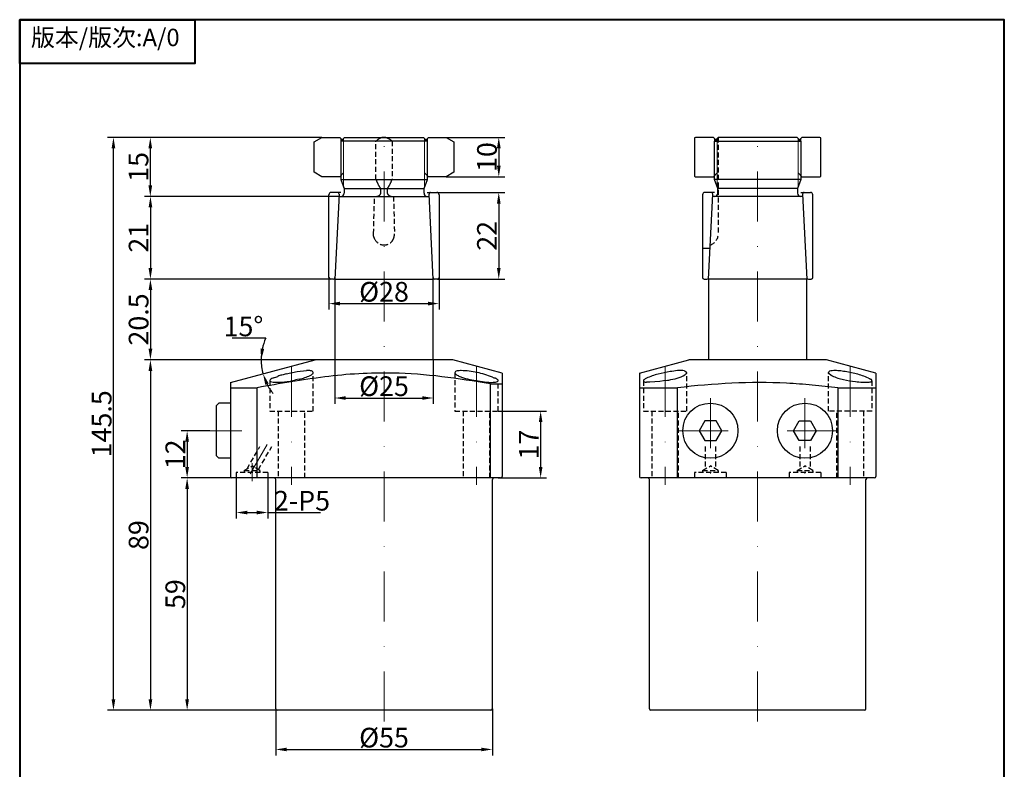
# Model space of a CAD drawing. Units: millimetres. Extents: x 757 to 1372, y 234 to 622.
# Drawn here: x 757 to 1007, y 431 to 622 of the extents above; entities that cross this region are included whole.
import ezdxf

# ---------------------------------------------------------------- set-up
doc = ezdxf.new("R2010")
doc.units = ezdxf.units.MM
for name, pattern in [('DASHDOT', [25.3, 12.7, -6.3, 0, -6.3]), ('HIDDEN', [1.905, 1.27, -0.635]), ('実線', [0])]:
    doc.linetypes.add(name, pattern=pattern)
doc.layers.add('1', color=7, linetype='Continuous')
for name, color, linetype, lineweight in [('1L', 7, 'Continuous', 40), ('7L', 3, 'Continuous', 30), ('基準ﾚｲﾔｸﾞﾙｰﾌﾟ_01', 7, '実線', 20)]:
    doc.layers.add(name, color=color, linetype=linetype, lineweight=lineweight)
doc.styles.add('HZ', font='gbenor.shx', dxfattribs={"width": 0.75, "bigfont": 'hztxt.shx'})
doc.dimstyles.new('1-1', dxfattribs={"dimtxt": 5, "dimasz": 2.8, "dimexe": 1.5, "dimexo": 0, "dimgap": 0.5, "dimtad": 1, "dimtoh": 1, "dimdsep": 46, "dimlunit": 6, "dimtxsty": 'HZ', "dimcen": 3, "dimclrd": 1, "dimclre": 1, "dimclrt": 3, "dimazin": 2, "dimtfac": 0.6, "dimtmove": 0, "dimatfit": 3, "dimfxl": 1, "dimtolj": 1, "dimarcsym": 0})

# ---------------------------------------------------------------- blocks, each defined once
blk = doc.blocks.new('*D135')
at = {"color": 1, "lineweight": -2}
for p, q in [((811.37, 505.42), (798.49, 505.42)), ((799.99, 502.62), (799.99, 449.22)), ((822.87, 446.42), (798.49, 446.42))]:
    blk.add_line(p, q, dxfattribs=at)
at = {"color": 1}
for points in [[(799.52, 502.62), (800.45, 502.62), (799.99, 505.42)], [(799.52, 449.22), (800.45, 449.22), (799.99, 446.42)]]:
    blk.add_solid(points, dxfattribs=at)
at = {"layer": 'Defpoints', "color": 0}
for p in [(811.37, 505.42), (799.99, 446.42), (822.87, 446.42)]:
    blk.add_point(p, dxfattribs=at)
at = {"color": 3, "insert": (796.99, 475.92), "char_height": 5, "attachment_point": 5, "rotation": 90, "style": 'HZ'}
blk.add_mtext('\\A1;59', dxfattribs=at)
blk = doc.blocks.new('*D136')
at = {"color": 1, "lineweight": -2}
for p, q in [((805.75, 517.42), (798.49, 517.42)), ((799.99, 514.62), (799.99, 508.22)), ((811.37, 505.42), (798.49, 505.42))]:
    blk.add_line(p, q, dxfattribs=at)
at = {"color": 1}
for points in [[(799.52, 514.62), (800.45, 514.62), (799.99, 517.42)], [(799.52, 508.22), (800.45, 508.22), (799.99, 505.42)]]:
    blk.add_solid(points, dxfattribs=at)
at = {"layer": 'Defpoints', "color": 0}
for p in [(805.75, 517.42), (799.99, 505.42), (811.37, 505.42)]:
    blk.add_point(p, dxfattribs=at)
at = {"color": 3, "insert": (796.99, 511.42), "char_height": 5, "attachment_point": 5, "rotation": 90, "style": 'HZ'}
blk.add_mtext('\\A1;12', dxfattribs=at)
blk = doc.blocks.new('*D137')
at = {"color": 1, "lineweight": -2}
for p, q in [((834.22, 591.92), (779.78, 591.92)), ((781.28, 449.22), (781.28, 589.12)), ((822.87, 446.42), (779.78, 446.42))]:
    blk.add_line(p, q, dxfattribs=at)
at = {"color": 1}
for points in [[(780.81, 589.12), (781.75, 589.12), (781.28, 591.92)], [(780.81, 449.22), (781.75, 449.22), (781.28, 446.42)]]:
    blk.add_solid(points, dxfattribs=at)
at = {"layer": 'Defpoints', "color": 0}
for p in [(781.28, 591.92), (834.22, 591.92), (822.87, 446.42)]:
    blk.add_point(p, dxfattribs=at)
at = {"color": 3, "insert": (778.28, 519.17), "char_height": 5, "attachment_point": 5, "rotation": 90, "style": 'HZ'}
blk.add_mtext('\\A1;145.5', dxfattribs=at)
blk = doc.blocks.new('*D138')
at = {"color": 1, "lineweight": -2}
for p, q in [((832.47, 535.42), (789.17, 535.42)), ((790.67, 532.62), (790.67, 449.22)), ((822.87, 446.42), (789.17, 446.42))]:
    blk.add_line(p, q, dxfattribs=at)
at = {"color": 1}
for points in [[(790.2, 532.62), (791.14, 532.62), (790.67, 535.42)], [(790.2, 449.22), (791.14, 449.22), (790.67, 446.42)]]:
    blk.add_solid(points, dxfattribs=at)
at = {"layer": 'Defpoints', "color": 0}
for p in [(832.47, 535.42), (790.67, 446.42), (822.87, 446.42)]:
    blk.add_point(p, dxfattribs=at)
at = {"color": 3, "insert": (787.67, 490.92), "char_height": 5, "attachment_point": 5, "rotation": 90, "style": 'HZ'}
blk.add_mtext('\\A1;89', dxfattribs=at)
blk = doc.blocks.new('*D139')
at = {"color": 1, "lineweight": -2}
for p, q in [((836.37, 555.92), (789.17, 555.92)), ((790.67, 553.12), (790.67, 538.22)), ((832.47, 535.42), (789.17, 535.42))]:
    blk.add_line(p, q, dxfattribs=at)
at = {"color": 1}
for points in [[(790.2, 553.12), (791.14, 553.12), (790.67, 555.92)], [(790.2, 538.22), (791.14, 538.22), (790.67, 535.42)]]:
    blk.add_solid(points, dxfattribs=at)
at = {"layer": 'Defpoints', "color": 0}
for p in [(836.37, 555.92), (790.67, 535.42), (832.47, 535.42)]:
    blk.add_point(p, dxfattribs=at)
at = {"color": 3, "insert": (787.67, 545.67), "char_height": 5, "attachment_point": 5, "rotation": 90, "style": 'HZ'}
blk.add_mtext('\\A1;20.5', dxfattribs=at)
blk = doc.blocks.new('*D140')
at = {"color": 1, "lineweight": -2}
for p, q in [((838.52, 576.92), (789.17, 576.92)), ((790.67, 574.12), (790.67, 558.72)), ((836.37, 555.92), (789.17, 555.92))]:
    blk.add_line(p, q, dxfattribs=at)
at = {"color": 1}
for points in [[(790.2, 574.12), (791.14, 574.12), (790.67, 576.92)], [(790.2, 558.72), (791.14, 558.72), (790.67, 555.92)]]:
    blk.add_solid(points, dxfattribs=at)
at = {"layer": 'Defpoints', "color": 0}
for p in [(838.52, 576.92), (790.67, 555.92), (836.37, 555.92)]:
    blk.add_point(p, dxfattribs=at)
at = {"color": 3, "insert": (787.67, 566.42), "char_height": 5, "attachment_point": 5, "rotation": 90, "style": 'HZ'}
blk.add_mtext('\\A1;21', dxfattribs=at)
blk = doc.blocks.new('*D141')
at = {"color": 1, "lineweight": -2}
for p, q in [((834.22, 591.92), (789.14, 591.92)), ((790.64, 589.12), (790.64, 579.72)), ((838.52, 576.92), (789.14, 576.92))]:
    blk.add_line(p, q, dxfattribs=at)
at = {"color": 1}
for points in [[(790.17, 589.12), (791.1, 589.12), (790.64, 591.92)], [(790.17, 579.72), (791.1, 579.72), (790.64, 576.92)]]:
    blk.add_solid(points, dxfattribs=at)
at = {"layer": 'Defpoints', "color": 0}
for p in [(834.22, 591.92), (790.64, 576.92), (838.52, 576.92)]:
    blk.add_point(p, dxfattribs=at)
at = {"color": 3, "insert": (787.64, 584.42), "char_height": 5, "attachment_point": 5, "rotation": 90, "style": 'HZ'}
blk.add_mtext('\\A1;15', dxfattribs=at)
blk = doc.blocks.new('*D142')
at = {"color": 1, "lineweight": -2}
for p, q in [((835.97, 556.32), (835.97, 548.2)), ((863.97, 556.32), (863.97, 548.2)), ((838.77, 549.7), (861.17, 549.7))]:
    blk.add_line(p, q, dxfattribs=at)
at = {"color": 1}
for points in [[(838.77, 550.17), (838.77, 549.24), (835.97, 549.7)], [(861.17, 550.17), (861.17, 549.24), (863.97, 549.7)]]:
    blk.add_solid(points, dxfattribs=at)
at = {"layer": 'Defpoints', "color": 0}
for p in [(835.97, 556.32), (863.97, 556.32), (863.97, 549.7)]:
    blk.add_point(p, dxfattribs=at)
at = {"color": 3, "insert": (849.97, 552.7), "char_height": 5, "attachment_point": 5, "style": 'HZ'}
blk.add_mtext('\\A1;{\\Fgbenor,hztxt|c134;%%C28}', dxfattribs=at)
blk = doc.blocks.new('*D143')
at = {"color": 1, "lineweight": -2}
for p, q in [((837.47, 535.42), (837.47, 524.23)), ((862.47, 535.42), (862.47, 524.23)), ((840.27, 525.73), (859.67, 525.73))]:
    blk.add_line(p, q, dxfattribs=at)
at = {"color": 1}
for points in [[(840.27, 526.19), (840.27, 525.26), (837.47, 525.73)], [(859.67, 526.19), (859.67, 525.26), (862.47, 525.73)]]:
    blk.add_solid(points, dxfattribs=at)
at = {"layer": 'Defpoints', "color": 0}
for p in [(837.47, 535.42), (862.47, 535.42), (862.47, 525.73)]:
    blk.add_point(p, dxfattribs=at)
at = {"color": 3, "insert": (849.97, 528.73), "char_height": 5, "attachment_point": 5, "style": 'HZ'}
blk.add_mtext('\\A1;{\\Fgbenor,hztxt|c134;%%C25}', dxfattribs=at)
blk = doc.blocks.new('*D144')
at = {"color": 1, "lineweight": -2}
for p, q in [((822.47, 446.82), (822.47, 434.98)), ((877.47, 446.82), (877.47, 434.98)), ((825.27, 436.48), (874.67, 436.48))]:
    blk.add_line(p, q, dxfattribs=at)
at = {"color": 1}
for points in [[(825.27, 436.94), (825.27, 436.01), (822.47, 436.48)], [(874.67, 436.94), (874.67, 436.01), (877.47, 436.48)]]:
    blk.add_solid(points, dxfattribs=at)
at = {"layer": 'Defpoints', "color": 0}
for p in [(822.47, 446.82), (877.47, 446.82), (877.47, 436.48)]:
    blk.add_point(p, dxfattribs=at)
at = {"color": 3, "insert": (849.97, 439.48), "char_height": 5, "attachment_point": 5, "style": 'HZ'}
blk.add_mtext('\\A1;{\\Fgbenor,hztxt|c134;%%C55}', dxfattribs=at)
blk = doc.blocks.new('*D145')
at = {"color": 1, "lineweight": -2}
for p, q in [((819.93, 540.91), (811.45, 540.91)), ((832.47, 535.42), (817.29, 535.42))]:
    blk.add_line(p, q, dxfattribs=at)
for start, end in [(156.3863, 180), (156.512, 168.256), (180, 195), (206.744, 218.488)]:
    blk.add_arc((832.47, 535.42), 13.68, start, end, dxfattribs=at)
at = {"color": 1}
for points in [[(819.54, 538.16), (818.61, 538.26), (818.79, 535.42)], [(819.82, 529.1), (820.69, 529.43), (819.26, 531.88)]]:
    blk.add_solid(points, dxfattribs=at)
at = {"layer": 'Defpoints', "color": 0}
for p in [(832.47, 535.42), (832.47, 535.42), (867.47, 535.42), (819, 533.05), (810.97, 529.66)]:
    blk.add_point(p, dxfattribs=at)
at = {"color": 3, "insert": (814.29, 543.91), "char_height": 5, "attachment_point": 5, "style": 'HZ'}
blk.add_mtext('\\A1;15°', dxfattribs=at)
blk = doc.blocks.new('*D146')
at = {"color": 1, "lineweight": -2}
for p, q in [((865.72, 591.92), (880.61, 591.92)), ((879.11, 589.12), (879.11, 584.72)), ((865.72, 581.92), (880.61, 581.92))]:
    blk.add_line(p, q, dxfattribs=at)
at = {"color": 1}
for points in [[(878.64, 589.12), (879.58, 589.12), (879.11, 591.92)], [(878.64, 584.72), (879.58, 584.72), (879.11, 581.92)]]:
    blk.add_solid(points, dxfattribs=at)
at = {"layer": 'Defpoints', "color": 0}
for p in [(865.72, 591.92), (865.72, 581.92), (879.11, 581.92)]:
    blk.add_point(p, dxfattribs=at)
at = {"color": 3, "insert": (876.11, 586.92), "char_height": 5, "attachment_point": 5, "rotation": 90, "style": 'HZ'}
blk.add_mtext('\\A1;10', dxfattribs=at)
blk = doc.blocks.new('*D147')
at = {"color": 1, "lineweight": -2}
for p, q in [((863.37, 577.92), (880.6, 577.92)), ((879.1, 575.12), (879.1, 558.72)), ((863.58, 555.92), (880.6, 555.92))]:
    blk.add_line(p, q, dxfattribs=at)
at = {"color": 1}
for points in [[(878.64, 575.12), (879.57, 575.12), (879.1, 577.92)], [(878.64, 558.72), (879.57, 558.72), (879.1, 555.92)]]:
    blk.add_solid(points, dxfattribs=at)
at = {"layer": 'Defpoints', "color": 0}
for p in [(863.37, 577.92), (863.58, 555.92), (879.1, 555.92)]:
    blk.add_point(p, dxfattribs=at)
at = {"color": 3, "insert": (876.1, 566.92), "char_height": 5, "attachment_point": 5, "rotation": 90, "style": 'HZ'}
blk.add_mtext('\\A1;22', dxfattribs=at)
blk = doc.blocks.new('*D156')
at = {"color": 1, "lineweight": -2}
for p, q in [((878.97, 522.42), (891.23, 522.42)), ((889.73, 519.62), (889.73, 508.22)), ((878.97, 505.42), (891.23, 505.42))]:
    blk.add_line(p, q, dxfattribs=at)
at = {"color": 1}
for points in [[(889.27, 519.62), (890.2, 519.62), (889.73, 522.42)], [(889.27, 508.22), (890.2, 508.22), (889.73, 505.42)]]:
    blk.add_solid(points, dxfattribs=at)
at = {"layer": 'Defpoints', "color": 0}
for p in [(878.97, 522.42), (878.97, 505.42), (889.73, 505.42)]:
    blk.add_point(p, dxfattribs=at)
at = {"color": 3, "insert": (886.73, 513.92), "char_height": 5, "attachment_point": 5, "rotation": 90, "style": 'HZ'}
blk.add_mtext('\\A1;17', dxfattribs=at)
blk = doc.blocks.new('*D181')
at = {"color": 1, "lineweight": -2}
for p, q in [((812.47, 505.42), (812.47, 495.14)), ((820.47, 505.42), (820.47, 495.14)), ((815.27, 496.64), (817.67, 496.64)), ((820.47, 496.64), (833.81, 496.64))]:
    blk.add_line(p, q, dxfattribs=at)
at = {"color": 1}
for points in [[(815.27, 497.11), (815.27, 496.18), (812.47, 496.64)], [(817.67, 497.11), (817.67, 496.18), (820.47, 496.64)]]:
    blk.add_solid(points, dxfattribs=at)
at = {"layer": 'Defpoints', "color": 0}
for p in [(812.47, 505.42), (820.47, 505.42), (812.47, 496.64)]:
    blk.add_point(p, dxfattribs=at)
at = {"color": 3, "insert": (829.15, 499.64), "char_height": 5, "attachment_point": 5, "style": 'HZ'}
blk.add_mtext('\\A1;{\\Fgbenor,hztxt|c134;2-P5}', dxfattribs=at)

msp = doc.modelspace()

# ---------------------------------------------------------------- linework, layer by layer
at = {"layer": '1', "color": 4, "linetype": 'HIDDEN'}
for p, q in [((847.925, 581.26), (847.925, 590.925)), ((852.021, 590.925), (852.021, 581.26)), ((934.828, 591.925), (934.828, 567.425)), ((849.146, 577.725), (849.146, 578.925)), ((850.8, 578.925), (850.8, 577.725)), ((847.308, 567.425), (847.576, 576.925)), ((852.37, 576.925), (852.639, 567.425)), ((847.341, 566.905), (847.308, 567.425)), ((847.627, 566.022), (847.341, 566.905)), ((820.973, 530.116), (820.973, 522.425)), ((831.973, 522.425), (831.973, 532.181)), ((867.973, 532.179), (867.973, 522.425)), ((878.973, 522.425), (878.973, 530.112)), ((915.828, 530.116), (915.828, 522.425)), ((926.828, 522.425), (926.828, 532.181)), ((962.828, 522.425), (962.828, 532.181)), ((973.828, 530.116), (973.828, 522.425)), ((820.973, 522.425), (831.973, 522.425)), ((823.073, 522.425), (823.073, 505.425)), ((829.873, 505.425), (829.873, 522.425)), ((867.973, 522.425), (878.973, 522.425)), ((870.073, 522.425), (870.073, 505.425)), ((876.873, 505.425), (876.873, 522.425)), ((915.828, 522.425), (926.828, 522.425)), ((917.928, 522.425), (917.928, 505.425)), ((924.728, 505.425), (924.728, 522.425)), ((973.828, 522.425), (962.828, 522.425)), ((964.928, 505.425), (964.928, 522.425)), ((971.728, 522.425), (971.728, 505.425)), ((815.222, 507.757), (818.467, 513.379)), ((818.099, 507.541), (821.47, 513.379)), ((931.528, 513.379), (931.528, 507.729)), ((934.128, 513.379), (934.128, 507.729)), ((955.528, 513.379), (955.528, 507.729)), ((958.128, 513.379), (958.128, 507.729)), ((814.473, 507.325), (816.473, 508.48)), ((818.473, 507.325), (816.473, 508.48)), ((930.828, 507.325), (932.828, 508.48)), ((934.828, 507.325), (932.828, 508.48)), ((954.828, 507.325), (956.828, 508.48)), ((958.828, 507.325), (956.828, 508.48)), ((820.473, 506.825), (812.473, 506.825)), ((812.473, 506.825), (812.473, 505.425)), ((814.473, 507.325), (814.473, 506.825)), ((814.473, 507.325), (818.473, 507.325)), ((818.473, 507.325), (818.473, 506.825)), ((820.473, 506.825), (820.473, 505.425)), ((936.828, 506.825), (928.828, 506.825)), ((928.828, 506.825), (928.828, 505.425)), ((930.828, 507.325), (930.828, 506.825)), ((930.828, 507.325), (934.828, 507.325)), ((934.828, 507.325), (934.828, 506.825)), ((936.828, 506.825), (936.828, 505.425)), ((960.828, 506.825), (952.828, 506.825)), ((952.828, 506.825), (952.828, 505.425)), ((954.828, 507.325), (954.828, 506.825)), ((954.828, 507.325), (958.828, 507.325)), ((958.828, 507.325), (958.828, 506.825)), ((960.828, 506.825), (960.828, 505.425))]:
    msp.add_line(p, q, dxfattribs=at)
for centre, radius, start, end in [((851.191, 587.546), 4.699, 119.65738, 134.02831), ((849.981, 589.672), 2.253, 90.19762, 119.65738), ((849.738, 589.055), 2.879, 62.26876, 85.30932), ((849.136, 587.911), 4.172, 46.25415, 62.26876), ((860.347, 585.734), 13.203, 199.80724, 205.56659), ((853.334, 582.379), 5.429, 205.56659, 219.51623), ((846.672, 582.35), 5.365, 320.32057, 334.4382), ((839.894, 585.592), 12.877, 334.4382, 340.34426), ((848.222, 577.973), 0.974, 296.10954, 336.46172), ((848.827, 577.709), 0.313, 336.46172, 349.6754), ((847.83, 577.891), 1.327, 349.6754, 352.80489), ((851.287, 577.784), 0.49, 186.95053, 219.53779), ((851.874, 578.269), 1.251, 219.53779, 232.60366), ((847.891, 578.647), 1.724, 272.66842, 296.10954), ((852.444, 579.015), 2.19, 232.60366, 245.0426), ((851.991, 578.041), 1.116, 245.0426, 269.18763), ((847.398, 567.797), 5.254, 345.39179, 355.94049), ((931.828, 567.425), 3, 288.19245, 0), ((849.985, 567.252), 2.659, 207.54414, 264.68668), ((849.982, 567.22), 2.627, 264.68668, 322.42315), ((850.172, 567.074), 2.387, 322.42315, 345.39179)]:
    msp.add_arc(centre, radius, start, end, dxfattribs=at)
at = {"layer": '1L', "linetype": 'ByBlock'}
for points in [[(757.48, 621.803), (801.918, 621.803), (801.918, 610.693), (757.48, 610.693)], [(757.48, 234.361), (1007.442, 234.361), (1007.442, 621.803), (757.48, 621.803)], [(757.48, 234.361), (1007.442, 234.361), (1007.442, 621.803), (757.48, 621.803)]]:
    msp.add_lwpolyline(points, close=True, dxfattribs=at)
at = {"layer": '基準ﾚｲﾔｸﾞﾙｰﾌﾟ_01', "color": 1, "linetype": 'DASHDOT', "lineweight": 20}
for p, q in [((849.973, 443.552), (849.973, 595.883)), ((944.828, 443.552), (944.828, 595.883)), ((826.473, 533.624), (826.473, 503.662)), ((873.473, 533.624), (873.473, 503.662)), ((921.328, 533.624), (921.328, 503.662)), ((968.328, 533.624), (968.328, 503.662)), ((932.828, 525.696), (932.828, 503.75)), ((956.828, 525.696), (956.828, 503.75)), ((813.897, 517.425), (805.753, 517.425)), ((924.604, 517.425), (941.246, 517.425)), ((965.052, 517.425), (948.41, 517.425)), ((815.978, 506.468), (820.304, 513.96)), ((816.473, 504.595), (816.473, 509.22))]:
    msp.add_line(p, q, dxfattribs=at)
at = {"layer": '基準ﾚｲﾔｸﾞﾙｰﾌﾟ_01', "color": 3, "linetype": 'Continuous', "lineweight": 30}
for p, q in [((832.223, 590.77), (834.223, 591.925)), ((832.223, 583.08), (832.223, 590.77)), ((834.223, 591.925), (838.723, 591.925)), ((838.723, 591.925), (839.723, 590.925)), ((839.973, 591.925), (838.973, 590.925)), ((860.973, 590.925), (838.973, 590.925)), ((838.973, 590.925), (838.973, 581.26)), ((839.973, 591.925), (859.973, 591.925)), ((860.973, 590.925), (859.973, 591.925)), ((860.223, 590.925), (861.223, 591.925)), ((860.973, 581.26), (860.973, 590.925)), ((861.223, 591.925), (865.723, 591.925)), ((865.723, 591.925), (867.723, 590.77)), ((867.723, 590.77), (867.723, 583.08)), ((929.078, 591.925), (928.828, 591.78)), ((928.828, 591.78), (928.828, 582.069)), ((933.578, 591.925), (929.078, 591.925)), ((934.578, 590.925), (933.578, 591.925)), ((933.828, 590.925), (934.828, 591.925)), ((933.828, 590.925), (955.828, 590.925)), ((933.828, 581.26), (933.828, 590.925)), ((954.828, 591.925), (934.828, 591.925)), ((954.828, 591.925), (955.828, 590.925)), ((956.078, 591.925), (955.078, 590.925)), ((955.828, 590.925), (955.828, 581.26)), ((960.578, 591.925), (956.078, 591.925)), ((960.828, 591.78), (960.578, 591.925)), ((960.828, 582.069), (960.828, 591.78)), ((834.223, 581.925), (832.223, 583.08)), ((838.723, 581.925), (839.723, 582.925)), ((860.223, 582.925), (861.223, 581.925)), ((867.723, 583.08), (865.723, 581.925)), ((934.578, 582.925), (933.578, 581.925)), ((956.078, 581.925), (955.078, 582.925)), ((838.723, 581.925), (834.223, 581.925)), ((838.973, 581.26), (860.973, 581.26)), ((838.973, 581.26), (839.823, 578.925)), ((860.123, 578.925), (860.973, 581.26)), ((865.723, 581.925), (861.223, 581.925)), ((928.828, 582.069), (929.078, 581.925)), ((929.078, 581.925), (933.578, 581.925)), ((955.828, 581.26), (933.828, 581.26)), ((934.678, 578.925), (933.828, 581.26)), ((955.828, 581.26), (954.978, 578.925)), ((956.078, 581.925), (960.578, 581.925)), ((960.578, 581.925), (960.828, 582.069)), ((839.023, 577.925), (836.573, 577.925)), ((838.552, 577.505), (837.473, 555.925)), ((839.823, 578.925), (860.123, 578.925)), ((839.823, 578.925), (839.823, 577.725)), ((860.123, 577.725), (860.123, 578.925)), ((860.923, 577.925), (863.373, 577.925)), ((862.473, 555.925), (861.394, 577.505)), ((933.878, 577.925), (931.428, 577.925)), ((932.328, 555.925), (933.407, 577.505)), ((954.978, 578.925), (934.678, 578.925)), ((934.678, 577.725), (934.678, 578.925)), ((954.978, 578.925), (954.978, 577.725)), ((955.778, 577.925), (958.228, 577.925)), ((956.249, 577.505), (957.328, 555.925)), ((835.973, 556.325), (835.973, 577.325)), ((838.523, 576.925), (861.423, 576.925)), ((863.973, 577.325), (863.973, 556.325)), ((930.828, 577.325), (930.828, 556.325)), ((956.278, 576.925), (933.378, 576.925)), ((958.828, 556.325), (958.828, 577.325)), ((932.717, 563.714), (930.828, 563.714)), ((837.093, 555.925), (836.373, 555.925)), ((837.473, 555.925), (862.473, 555.925)), ((837.473, 555.925), (837.473, 535.425)), ((862.473, 535.425), (862.473, 555.925)), ((863.573, 555.925), (862.854, 555.925)), ((931.228, 555.925), (931.947, 555.925)), ((957.328, 555.925), (932.328, 555.925)), ((932.328, 555.925), (932.328, 535.425)), ((957.328, 535.425), (957.328, 555.925)), ((957.708, 555.925), (958.428, 555.925)), ((810.973, 529.664), (832.473, 535.425)), ((867.473, 535.425), (832.473, 535.425)), ((879.973, 532.075), (867.473, 535.425)), ((914.828, 532.075), (927.328, 535.425)), ((962.328, 535.425), (927.328, 535.425)), ((974.828, 532.075), (962.328, 535.425)), ((825.153, 531.873), (827.921, 532.453)), ((827.921, 532.453), (830.315, 532.682)), ((828.45, 530.516), (827.53, 530.31)), ((879.973, 532.075), (879.973, 505.825)), ((914.828, 532.075), (914.828, 505.825)), ((920.954, 530.052), (920.013, 529.919)), ((921.9, 530.214), (920.954, 530.052)), ((962.989, 531.873), (962.843, 532.093)), ((963.445, 531.539), (962.989, 531.873)), ((974.828, 532.075), (974.828, 505.825)), ((810.973, 529.664), (810.973, 505.825)), ((810.973, 528.324), (817.786, 528.324)), ((817.786, 505.425), (817.786, 528.324)), ((876.973, 505.425), (876.973, 529.299)), ((876.973, 529.299), (879.973, 529.299)), ((914.828, 528.324), (924.456, 528.324)), ((920.013, 529.919), (917.439, 529.735)), ((924.456, 505.425), (924.456, 528.324)), ((965.2, 528.324), (965.2, 505.425)), ((965.2, 528.324), (974.828, 528.324)), ((807.473, 523.825), (808.073, 524.425)), ((807.473, 511.025), (807.473, 523.825)), ((810.973, 524.425), (808.073, 524.425)), ((931.385, 519.925), (929.941, 517.425)), ((934.271, 519.925), (931.385, 519.925)), ((935.715, 517.425), (934.271, 519.925)), ((953.941, 517.425), (955.385, 519.925)), ((955.385, 519.925), (958.271, 519.925)), ((958.271, 519.925), (959.715, 517.425)), ((929.941, 517.425), (931.385, 514.925)), ((934.271, 514.925), (935.715, 517.425)), ((955.385, 514.925), (953.941, 517.425)), ((959.715, 517.425), (958.271, 514.925)), ((931.385, 514.925), (934.271, 514.925)), ((958.271, 514.925), (955.385, 514.925)), ((808.073, 510.425), (807.473, 511.025)), ((810.973, 510.425), (808.073, 510.425)), ((879.573, 505.425), (811.373, 505.425)), ((822.473, 446.825), (822.473, 505.025)), ((877.473, 446.825), (877.473, 505.025)), ((974.428, 505.425), (915.228, 505.425)), ((917.328, 446.825), (917.328, 505.025)), ((972.328, 446.825), (972.328, 505.025)), ((877.073, 446.425), (822.873, 446.425)), ((971.928, 446.425), (917.728, 446.425))]:
    msp.add_line(p, q, dxfattribs=at)
at = {"layer": '基準ﾚｲﾔｸﾞﾙｰﾌﾟ_01', "color": 1, "linetype": 'Continuous', "lineweight": 20}
for p, q in [((838.973, 591.675), (838.973, 582.175)), ((839.723, 591.675), (839.723, 579.2)), ((860.223, 591.675), (860.223, 579.2)), ((860.973, 591.675), (860.973, 582.175)), ((933.828, 591.675), (933.828, 582.175)), ((934.578, 591.675), (934.578, 579.2)), ((955.078, 591.675), (955.078, 579.2)), ((955.828, 591.675), (955.828, 582.175))]:
    msp.add_line(p, q, dxfattribs=at)
at = {"layer": '基準ﾚｲﾔｸﾞﾙｰﾌﾟ_01', "color": 3, "linetype": 'Continuous', "lineweight": 30}
for centre in [(932.828, 517.425), (956.828, 517.425)]:
    msp.add_circle(centre, 7, dxfattribs=at)
for centre, radius, start, end in [((836.573, 577.325), 0.6, 90, 180), ((838.153, 577.525), 0.4, 357.13759, 90), ((839.023, 577.725), 0.8, 270, 0), ((860.923, 577.725), 0.8, 180, 270), ((861.794, 577.525), 0.4, 90, 182.86241), ((863.373, 577.325), 0.6, 0, 90), ((931.428, 577.325), 0.6, 90, 180), ((933.007, 577.525), 0.4, 357.13759, 90), ((933.878, 577.725), 0.8, 270, 0), ((955.778, 577.725), 0.8, 180, 270), ((956.648, 577.525), 0.4, 90, 182.86241), ((958.228, 577.325), 0.6, 0, 90), ((836.373, 556.325), 0.4, 180, 270), ((837.093, 556.325), 0.4, 270, 357.13759), ((862.854, 556.325), 0.4, 182.86241, 270), ((863.573, 556.325), 0.4, 270, 0), ((931.228, 556.325), 0.4, 180, 270), ((931.947, 556.325), 0.4, 270, 357.13759), ((957.708, 556.325), 0.4, 182.86241, 270), ((958.428, 556.325), 0.4, 270, 0), ((830.473, 503.836), 28.847, 88.6598, 90.31357), ((831.121, 531.554), 1.121, 47.90691, 88.6598), ((868.349, 532.186), 0.366, 101.83815, 214.35734), ((869.574, 526.34), 6.34, 91.9523, 101.83815), ((870.086, 511.332), 21.356, 91.64885, 91.9523), ((872.698, 420.584), 112.142, 91.59106, 91.64885), ((869.146, 511.86), 20.827, 77.64483, 88.79565), ((929.483, 491.349), 41.649, 99.52422, 103.82774), ((929.274, 492.593), 40.387, 96.8808, 99.52422), ((925.066, 527.47), 5.257, 76.77793, 96.8808), ((926.063, 531.716), 0.895, 43.97817, 76.77793), ((963.144, 532.208), 0.322, 104.71872, 200.90807), ((964.294, 527.832), 4.847, 96.24933, 104.71872), ((964.552, 525.478), 7.215, 84.85136, 96.24933), ((962.991, 508.157), 24.606, 81.49916, 84.85136), ((961.138, 495.762), 37.139, 76.41808, 81.49916), ((870.638, 255.657), 277.742, 97.38756, 100.96973), ((821.247, 530.148), 0.236, 136.28967, 247.96571), ((822.684, 528.774), 2.223, 109.10373, 136.28967), ((822.05, 532.132), 2.377, 247.96571, 264.59525), ((-10.7, 2934.935), 2544.174, 289.103728, 289.127938), ((829.715, 511.785), 20.578, 105.95983, 109.12794), ((842.013, 468.783), 65.305, 104.96132, 105.95983), ((818.926, 572.12), 42.686, 277.75954, 281.62749), ((822.511, 554.905), 25.101, 283.68534, 287.02757), ((827.565, 538.404), 7.845, 287.02757, 297.69434), ((828.661, 536.316), 5.486, 297.69434, 305.48904), ((831.647, 532.128), 0.343, 305.48904, 40.43899), ((831.605, 532.09), 0.399, 40.74395, 47.90691), ((849.893, 415.656), 116.404, 88.85343, 97.38756), ((849.847, 413.364), 118.697, 82.83962, 88.85343), ((830.539, 259.666), 273.603, 80.2287, 82.83962), ((869.353, 532.873), 1.583, 214.35734, 248.0989), ((880.096, 559.594), 30.383, 248.0989, 249.90958), ((875.319, 546.533), 16.476, 249.90958, 257.4007), ((878.987, 562.948), 33.295, 257.4007, 261.11158), ((867.86, 505.985), 26.842, 68.98178, 77.64483), ((881.018, 575.935), 46.44, 261.11158, 263.86151), ((947.064, 712.124), 193.99, 248.98178, 249.22903), ((877.98, 532.04), 2.275, 277.23947, 291.6512), ((877.752, 529.38), 1.456, 37.15925, 69.22903), ((878.739, 530.128), 0.219, 291.6512, 37.15925), ((916.069, 530.16), 0.249, 121.83181, 235.08841), ((916.627, 530.96), 1.225, 235.08841, 270.92693), ((919.705, 524.303), 7.144, 115.76462, 121.83181), ((923.106, 517.256), 14.968, 103.82774, 115.76462), ((916.491, 558.945), 29.235, 280.66266, 281.03046), ((916.56, 558.593), 28.876, 281.03046, 281.40284), ((913.715, 572.699), 43.266, 281.40284, 284.27342), ((922.73, 537.26), 6.699, 284.27342, 302.65696), ((924.905, 533.867), 2.668, 302.65696, 308.05135), ((925.903, 532.593), 1.051, 308.05135, 321.69765), ((926.49, 532.128), 0.302, 321.69765, 43.97817), ((965.042, 534.239), 3.138, 239.38911, 242.42553), ((965.985, 536.045), 5.174, 242.42553, 244.26701), ((969.071, 542.446), 12.281, 244.26701, 258.59005), ((974.622, 569.954), 40.343, 258.59005, 262.9709), ((965.934, 515.611), 16.719, 65.15997, 76.41808), ((985.635, 558.171), 30.181, 245.15997, 246.23183), ((973.216, 529.969), 0.635, 18.27428, 66.23183), ((973.575, 530.103), 0.254, 278.7715, 5.97987), ((973.632, 530.107), 0.196, 6.55208, 18.27428), ((823.003, 542.202), 12.492, 264.59525, 277.75954), ((877.069, 539.211), 9.505, 263.86151, 277.23947), ((917.037, 505.635), 24.103, 89.04448, 90.92693), ((948.664, 321.665), 208.072, 92.85715, 96.68099), ((945.246, 390.147), 139.505, 87.15645, 92.85715), ((944.831, 381.796), 147.866, 84.62119, 87.15645), ((931.531, 240.541), 289.746, 83.32721, 84.62119), ((974.511, 569.052), 39.434, 262.9709, 265.4908), ((972.062, 537.993), 8.279, 265.4908, 277.45212), ((970.414, 550.586), 20.979, 277.45212, 278.7715), ((811.373, 505.825), 0.4, 180, 270), ((822.073, 505.025), 0.4, 359.99998, 90.00002), ((877.873, 505.025), 0.4, 90.00001, 179.99999), ((879.573, 505.825), 0.4, 270, 0), ((915.228, 505.825), 0.4, 180, 270), ((916.928, 505.025), 0.4, 359.99998, 90.00002), ((972.728, 505.025), 0.4, 90.00001, 179.99999), ((974.428, 505.825), 0.4, 270, 0), ((822.873, 446.825), 0.4, 180, 270), ((877.073, 446.825), 0.4, 270, 0), ((917.728, 446.825), 0.4, 180, 270), ((971.928, 446.825), 0.4, 270, 0)]:
    msp.add_arc(centre, radius, start, end, dxfattribs=at)

# ---------------------------------------------------------------- texts
at = {"layer": '7L', "linetype": 'ByBlock', "insert": (779.219, 619.513), "char_height": 5.520003, "attachment_point": 2}
msp.add_mtext('{\\fSimSun|b0|i0|c134|p2;\\H0.805x;版本\\fFangSong_GB2312|b0|i0|c134|p49;/\\fSimSun|b0|i0|c134|p2;版次\\fNSimSun|b0|i0|c134|p49;:A/0}', dxfattribs=at)

# ---------------------------------------------------------------- dimensions: what is measured, and where the dimension line sits
for base, p1, p2, picture, middle in [((781.281, 591.925), (822.873, 446.425), (834.223, 591.925), '*D137', (778.281, 519.175)), ((790.637, 576.925), (834.223, 591.925), (838.523, 576.925), '*D141', (787.637, 584.425)), ((879.111, 581.925), (865.723, 591.925), (865.723, 581.925), '*D146', (876.111, 586.925)), ((879.103, 555.925), (863.373, 577.925), (863.577, 555.925), '*D147', (876.103, 566.925)), ((790.669, 555.925), (838.523, 576.925), (836.37, 555.925), '*D140', (787.669, 566.425)), ((790.669, 535.425), (836.373, 555.925), (832.473, 535.425), '*D139', (787.669, 545.675)), ((790.669, 446.425), (832.473, 535.425), (822.873, 446.425), '*D138', (787.669, 490.925)), ((889.732, 505.425), (878.973, 522.425), (878.973, 505.425), '*D156', (886.732, 513.925)), ((799.988, 505.425), (805.753, 517.425), (811.373, 505.425), '*D136', (796.988, 511.425)), ((799.988, 446.425), (811.373, 505.425), (822.873, 446.425), '*D135', (796.988, 475.925))]:
    dim = msp.add_linear_dim(base=base, p1=p1, p2=p2, angle=90, dimstyle='1-1')
    dim.commit()
    dim.dimension.update_dxf_attribs({"geometry": picture, "text_midpoint": middle})
for base, p1, p2, picture, middle in [((863.973, 549.703), (835.973, 556.325), (863.973, 556.325), '*D142', (849.973, 552.703)), ((862.473, 525.726), (837.473, 535.425), (862.473, 535.425), '*D143', (849.973, 528.726)), ((877.473, 436.476), (822.473, 446.825), (877.473, 446.825), '*D144', (849.973, 439.476))]:
    dim = msp.add_linear_dim(base=base, p1=p1, p2=p2, text='{\\Fgbenor,hztxt|c134;%%C<>}', dimstyle='1-1')
    dim.commit()
    dim.dimension.update_dxf_attribs({"geometry": picture, "text_midpoint": middle})
dim = msp.add_angular_dim_2l(base=(818.997, 533.049), line1=((810.973, 529.664), (832.473, 535.425)), line2=((867.473, 535.425), (832.473, 535.425)), dimstyle='1-1')
dim.commit()
dim.dimension.update_dxf_attribs({"geometry": '*D145', "text_midpoint": (814.291, 543.906)})
dim = msp.add_linear_dim(base=(812.473, 496.644), p1=(820.473, 505.425), p2=(812.473, 505.425), text='{\\Fgbenor,hztxt|c134;2-P5}', dimstyle='1-1')
dim.commit()
dim.dimension.update_dxf_attribs({"geometry": '*D181', "text_midpoint": (829.147, 496.644), "dimtype": 160})

doc.saveas('drawing.dxf')
